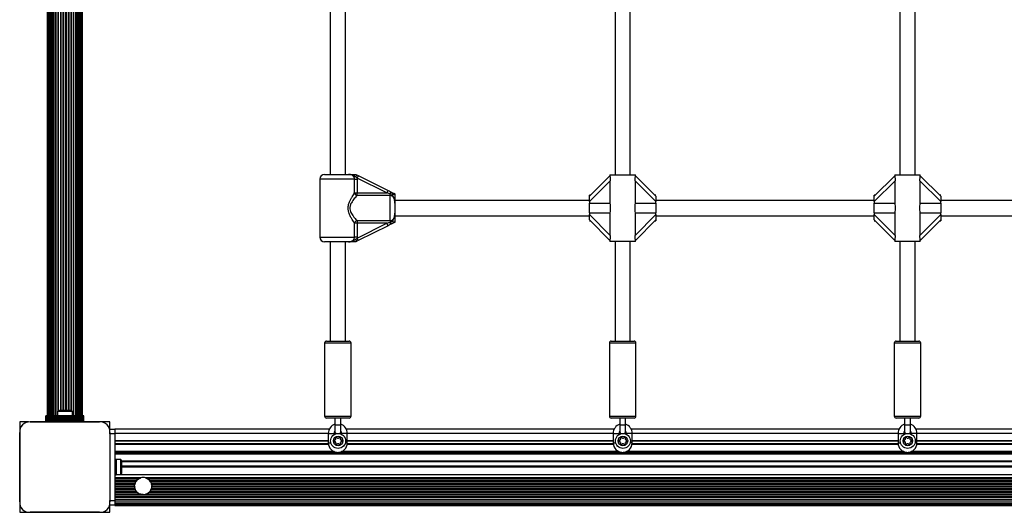
# Model space of a CAD drawing. Units: millimetres. Extents: x 0 to 6370, y 0 to 5330.
# Drawn here: x 2100 to 3137, y 2100 to 2618 of the extents above; entities that cross this region are included whole.
import ezdxf

# ---------------------------------------------------------------- set-up
doc = ezdxf.new("R2010")
doc.units = ezdxf.units.MM

msp = doc.modelspace()

# ---------------------------------------------------------------- linework, layer by layer
at = {"color": 7, "linetype": 'Continuous', "lineweight": 25, "ltscale": 50}
for p, q in [((2129, 3128.5), (2129, 2201.5)), ((2129.2, 3128.5), (2129.2, 2201.5)), ((2129.8, 3128.5), (2129.8, 2201.5)), ((2130.9, 3128.5), (2130.9, 2201.5)), ((2132.3, 3128.5), (2132.3, 2201.5)), ((2134, 3128.5), (2134, 2201.5)), ((2136, 3128.5), (2136, 2201.5)), ((2159, 2201.5), (2159, 3128.5)), ((2161, 2201.5), (2161, 3128.5)), ((2162.7, 2201.5), (2162.7, 3128.5)), ((2164.1, 2201.5), (2164.1, 3128.5)), ((2165.2, 2201.5), (2165.2, 3128.5)), ((2165.8, 2201.5), (2165.8, 3128.5)), ((2166, 2201.5), (2166, 3128.5)), ((2427, 2629.5), (2427, 2455.5)), ((2443, 2455.5), (2443, 2629.5)), ((2727, 2630), (2727, 2455)), ((2743, 2455), (2743, 2630)), ((3027, 2630), (3027, 2455)), ((3043, 2455), (3043, 2630)), ((2416, 2450.5), (2416, 2389.5)), ((2421, 2455.5), (2446.1, 2455.5)), ((2452.5, 2435.9), (2452.5, 2450.5)), ((2452.5, 2450.5), (2455.3, 2450.5)), ((2454, 2455.5), (2454, 2455.5)), ((2454, 2455.5), (2456.6, 2454.2)), ((2455.2, 2451.5), (2454.1, 2452.8)), ((2455.2, 2451.5), (2455.3, 2450.5)), ((2486.6, 2435.9), (2455.2, 2451.5)), ((2455.3, 2450.5), (2455.3, 2435.9)), ((2456.6, 2454.2), (2487.9, 2438.5)), ((2700, 2432.5), (2721.5, 2454)), ((2722, 2448.8), (2700, 2426.8)), ((2721.5, 2455), (2721.5, 2453.9)), ((2721.5, 2455), (2748.5, 2455)), ((2722, 2425.1), (2722, 2448.8)), ((2748, 2448.8), (2748, 2425.1)), ((2770, 2426.8), (2748, 2448.8)), ((2748.5, 2453.9), (2748.5, 2455)), ((2748.5, 2454), (2770, 2432.5)), ((3000, 2432.5), (3021.5, 2454)), ((3022, 2448.8), (3000, 2426.8)), ((3021.5, 2455), (3021.5, 2453.9)), ((3021.5, 2455), (3048.5, 2455)), ((3022, 2425.1), (3022, 2448.8)), ((3048, 2448.8), (3048, 2425.1)), ((3070, 2426.8), (3048, 2448.8)), ((3048.5, 2453.9), (3048.5, 2455)), ((3048.5, 2454), (3070, 2432.5)), ((2452.5, 2435.9), (2455.3, 2435.9)), ((2455.3, 2433.2), (2455.3, 2435.9)), ((2455.3, 2435.9), (2486.6, 2435.9)), ((2490, 2433.2), (2455.3, 2433.2)), ((2490, 2433.2), (2490, 2435)), ((2492.5, 2434.2), (2490, 2435)), ((2490, 2406.8), (2490, 2433.2)), ((2495, 2435), (2495, 2435)), ((2700, 2428), (2495, 2428)), ((2701, 2433.5), (2700, 2433.5)), ((2700, 2432.5), (2700, 2433.5)), ((2700, 2426.8), (2700, 2432.5)), ((2700, 2426.8), (2700, 2425.1)), ((2770, 2433.5), (2769, 2433.5)), ((2770, 2432.5), (2770, 2426.8)), ((3000, 2428), (2770, 2428)), ((2770, 2425.1), (2770, 2426.8)), ((3001, 2433.5), (3000, 2433.5)), ((3000, 2432.5), (3000, 2433.5)), ((3000, 2426.8), (3000, 2432.5)), ((3000, 2426.8), (3000, 2425.1)), ((3070, 2433.5), (3069, 2433.5)), ((3070, 2432.5), (3070, 2426.8)), ((3300, 2428), (3070, 2428)), ((3070, 2425.1), (3070, 2426.8)), ((2495, 2425.3), (2495, 2414.7)), ((2700, 2425.1), (2722, 2425.1)), ((2700, 2414.9), (2700, 2425.1)), ((2748, 2425.1), (2770, 2425.1)), ((2770, 2425.1), (2770, 2414.9)), ((3000, 2414.9), (3000, 2425.1)), ((3000, 2425.1), (3022, 2425.1)), ((3048, 2425.1), (3070, 2425.1)), ((3070, 2425.1), (3070, 2414.9)), ((2455.3, 2406.8), (2490, 2406.8)), ((2455.3, 2406.8), (2455.3, 2404.1)), ((2490, 2406.8), (2490, 2405)), ((2495, 2412), (2700, 2412)), ((2700, 2414.9), (2722, 2414.9)), ((2700, 2414.9), (2700, 2413.2)), ((2700, 2413.2), (2722, 2391.2)), ((2700, 2407.5), (2700, 2413.2)), ((2721.5, 2386), (2700, 2407.5)), ((2700, 2406.5), (2701, 2406.5)), ((2722, 2391.2), (2722, 2414.9)), ((2748, 2414.9), (2748, 2391.2)), ((2748, 2414.9), (2770, 2414.9)), ((2748, 2391.2), (2770, 2413.2)), ((2770, 2407.5), (2748.5, 2386)), ((2769, 2406.5), (2770, 2406.5)), ((2770, 2413.2), (2770, 2414.9)), ((2770, 2413.2), (2770, 2407.5)), ((2770, 2412), (3000, 2412)), ((2770, 2407.5), (2770, 2406.5)), ((3000, 2414.9), (3022, 2414.9)), ((3000, 2414.9), (3000, 2413.2)), ((3000, 2413.2), (3022, 2391.2)), ((3000, 2407.5), (3000, 2413.2)), ((3021.5, 2386), (3000, 2407.5)), ((3000, 2406.5), (3001, 2406.5)), ((3022, 2391.2), (3022, 2414.9)), ((3048, 2414.9), (3048, 2391.2)), ((3048, 2414.9), (3070, 2414.9)), ((3048, 2391.2), (3070, 2413.2)), ((3070, 2407.5), (3048.5, 2386)), ((3069, 2406.5), (3070, 2406.5)), ((3070, 2413.2), (3070, 2414.9)), ((3070, 2413.2), (3070, 2407.5)), ((3070, 2412), (3300, 2412)), ((3070, 2407.5), (3070, 2406.5)), ((2452.5, 2389.5), (2452.5, 2404.1)), ((2455.3, 2404.1), (2452.5, 2404.1)), ((2455.2, 2388.5), (2486.6, 2404.1)), ((2455.3, 2404.1), (2455.3, 2389.5)), ((2486.6, 2404.1), (2455.3, 2404.1)), ((2487.9, 2401.5), (2456.6, 2385.8)), ((2495, 2405), (2495, 2405)), ((2455.3, 2389.5), (2452.5, 2389.5)), ((2456.6, 2385.8), (2454, 2384.5)), ((2454.1, 2387.2), (2455.2, 2388.5)), ((2455.3, 2389.5), (2455.2, 2388.5)), ((2721.5, 2386.1), (2721.5, 2385)), ((2748.5, 2385), (2748.5, 2386.1)), ((3021.5, 2386.1), (3021.5, 2385)), ((3048.5, 2385), (3048.5, 2386.1)), ((2446.1, 2384.5), (2421, 2384.5)), ((2427, 2384.5), (2427, 2280)), ((2443, 2280), (2443, 2384.5)), ((2454, 2384.5), (2454, 2384.5)), ((2748.5, 2385), (2721.5, 2385)), ((2727, 2385), (2727, 2280)), ((2743, 2280), (2743, 2385)), ((3048.5, 2385), (3021.5, 2385)), ((3027, 2385), (3027, 2280)), ((3043, 2280), (3043, 2385)), ((2421, 2278), (2421, 2201)), ((2423, 2280), (2435, 2280)), ((2435, 2280), (2447, 2280)), ((2449, 2201), (2449, 2278)), ((2721, 2278), (2721, 2201)), ((2723, 2280), (2735, 2280)), ((2735, 2280), (2747, 2280)), ((2749, 2201), (2749, 2278)), ((3021, 2278), (3021, 2201)), ((3023, 2280), (3035, 2280)), ((3035, 2280), (3047, 2280)), ((3049, 2201), (3049, 2278)), ((2167.5, 2201.5), (2127.5, 2201.5)), ((2127.5, 2201.2), (2127.5, 2201.5)), ((2167.5, 2201.2), (2127.5, 2201.2)), ((2127.5, 2200.3), (2127.5, 2201.2)), ((2167.5, 2200.3), (2127.5, 2200.3)), ((2127.5, 2199.4), (2127.5, 2200.3)), ((2127.5, 2200.3), (2167.5, 2200.3)), ((2127.5, 2200.3), (2127.5, 2200.3)), ((2127.5, 2199.4), (2167.5, 2199.4)), ((2127.5, 2199.3), (2127.5, 2199.4)), ((2167.5, 2199.3), (2127.5, 2199.3)), ((2127.5, 2198.4), (2127.5, 2199.3)), ((2139.6, 2206), (2139.6, 2201.5)), ((2147.5, 2206), (2139.6, 2206)), ((2147.5, 2207), (2142.5, 2207)), ((2152.5, 2207), (2147.5, 2207)), ((2155.4, 2206), (2147.5, 2206)), ((2155.4, 2201.5), (2155.4, 2206)), ((2167.5, 2201.2), (2167.5, 2201.5)), ((2167.5, 2200.3), (2167.5, 2201.2)), ((2167.5, 2199.4), (2167.5, 2200.3)), ((2167.5, 2200.3), (2167.5, 2200.3)), ((2167.5, 2199.3), (2167.5, 2199.4)), ((2167.5, 2198.4), (2167.5, 2199.3)), ((2435, 2199), (2423, 2199)), ((2432, 2199), (2432, 2191.5)), ((2447, 2199), (2435, 2199)), ((2438, 2191.5), (2438, 2199)), ((2735, 2199), (2723, 2199)), ((2732, 2199), (2732, 2191.5)), ((2747, 2199), (2735, 2199)), ((2738, 2191.5), (2738, 2199)), ((3035, 2199), (3023, 2199)), ((3032, 2199), (3032, 2191.5)), ((3047, 2199), (3035, 2199)), ((3038, 2191.5), (3038, 2199)), ((2100, 2195), (2100, 2185.9)), ((2109.1, 2195), (2100, 2195)), ((2111.1, 2195), (2183.9, 2195)), ((2127.5, 2195), (2111.1, 2195)), ((2127.5, 2198.4), (2167.5, 2198.4)), ((2127.5, 2198.3), (2127.5, 2198.4)), ((2167.5, 2198.3), (2127.5, 2198.3)), ((2127.5, 2197.5), (2127.5, 2198.3)), ((2127.5, 2197.5), (2167.5, 2197.5)), ((2127.5, 2197.3), (2127.5, 2197.5)), ((2127.5, 2196.3), (2127.5, 2197.3)), ((2127.5, 2197.3), (2167.5, 2197.3)), ((2127.5, 2195), (2127.5, 2196.3)), ((2127.5, 2196.3), (2167.5, 2196.3)), ((2127.5, 2195), (2167.5, 2195)), ((2143.5, 2195), (2143.5, 2195)), ((2151.5, 2195), (2151.5, 2195)), ((2167.5, 2198.3), (2167.5, 2198.4)), ((2167.5, 2197.5), (2167.5, 2198.3)), ((2167.5, 2197.3), (2167.5, 2197.5)), ((2167.5, 2196.3), (2167.5, 2197.3)), ((2167.5, 2195), (2167.5, 2196.3)), ((2183.9, 2195), (2167.5, 2195)), ((2195, 2195), (2185.9, 2195)), ((2195, 2187.5), (2195, 2195)), ((2432, 2191.5), (2432, 2184.5)), ((2438, 2184.5), (2438, 2191.5)), ((2732, 2191.5), (2732, 2184.5)), ((2738, 2184.5), (2738, 2191.5)), ((3032, 2191.5), (3032, 2184.5)), ((3038, 2184.5), (3038, 2191.5)), ((2100, 2111.1), (2100, 2183.8)), ((2100, 2183.8), (2100, 2111.1)), ((2195, 2185.9), (2195, 2187.5)), ((2195, 2187.5), (2200, 2187.5)), ((2195, 2183.9), (2195, 2111.1)), ((2195, 2182.5), (2195, 2183.9)), ((2195, 2182.5), (2195, 2112.5)), ((2200, 2182.5), (2195, 2182.5)), ((2426.1, 2187.5), (2200, 2187.5)), ((2200, 2187.5), (2200, 2182.5)), ((2200, 2182.5), (2200, 2112.5)), ((2425, 2183), (2425, 2173)), ((2431, 2181.7), (2431, 2183)), ((2439, 2183), (2439, 2182)), ((2726.1, 2187.5), (2443.9, 2187.5)), ((2445, 2173), (2445, 2183)), ((2725, 2183), (2725, 2173)), ((2731, 2181.7), (2731, 2183)), ((2739, 2183), (2739, 2182)), ((3026.1, 2187.5), (2743.9, 2187.5)), ((2745, 2173), (2745, 2183)), ((3025, 2183), (3025, 2173)), ((3031, 2181.7), (3031, 2183)), ((3039, 2183), (3039, 2182)), ((3326.1, 2187.5), (3043.9, 2187.5)), ((3045, 2173), (3045, 2183)), ((2425, 2175.3), (2200, 2175.3)), ((2425, 2175), (2200, 2175)), ((2425, 2174.7), (2200, 2174.7)), ((2725, 2175.3), (2445, 2175.3)), ((2725, 2175), (2445, 2175)), ((2725, 2174.7), (2445, 2174.7)), ((3025, 2175.3), (2745, 2175.3)), ((3025, 2175), (2745, 2175)), ((3025, 2174.7), (2745, 2174.7)), ((3325, 2175.3), (3045, 2175.3)), ((3325, 2175), (3045, 2175)), ((3325, 2174.7), (3045, 2174.7)), ((4168, 2162), (2200, 2162)), ((4168, 2161.2), (2200, 2161.2)), ((2201.6, 2155.5), (2200, 2155.5)), ((2201.6, 2155.5), (2201.6, 2139.5)), ((2206.6, 2155.4), (2201.6, 2155.4)), ((2206.6, 2139.6), (2206.6, 2155.4)), ((2207.6, 2142.5), (2207.6, 2152.5)), ((4160.4, 2148), (2207.6, 2148)), ((4160.4, 2147.5), (2207.6, 2147.5)), ((2200, 2139.5), (2201.6, 2139.5)), ((4168, 2139.5), (2200, 2139.5)), ((2201.6, 2139.6), (2206.6, 2139.6)), ((2227.4, 2136.1), (2200, 2136.1)), ((2226.6, 2135.8), (2200, 2135.8)), ((2224.9, 2134.9), (2200, 2134.9)), ((2222.9, 2133), (2200, 2133)), ((2222.2, 2132.1), (2200, 2132.1)), ((2221.4, 2130.2), (2200, 2130.2)), ((2221.2, 2129.2), (2200, 2129.2)), ((2221, 2127.4), (2200, 2127.4)), ((2221.1, 2126.4), (2200, 2126.4)), ((2221, 2127.5), (2221.1, 2126.4)), ((4135.4, 2136.1), (2232.6, 2136.1)), ((4134.6, 2135.8), (2233.4, 2135.8)), ((4132.9, 2134.9), (2235.1, 2134.9)), ((4130.9, 2133), (2237.1, 2133)), ((2237.8, 2132.1), (2237.1, 2133)), ((4130.2, 2132.1), (2237.8, 2132.1)), ((4129.4, 2130.2), (2238.6, 2130.2)), ((2238.8, 2129.2), (2238.6, 2130.2)), ((4129.2, 2129.2), (2238.8, 2129.2)), ((4129.1, 2126.4), (2238.9, 2126.4)), ((4129, 2127.4), (2239, 2127.4)), ((2221.5, 2124.5), (2200, 2124.5)), ((2221.9, 2123.6), (2200, 2123.6)), ((2223.1, 2121.7), (2200, 2121.7)), ((2224, 2120.8), (2200, 2120.8)), ((2227.5, 2118.9), (2200, 2118.9)), ((4168, 2117.9), (2200, 2117.9)), ((4168, 2116.1), (2200, 2116.1)), ((4135.5, 2118.9), (2232.5, 2118.9)), ((4132, 2120.8), (2236, 2120.8)), ((4131.1, 2121.7), (2236.9, 2121.7)), ((2238.1, 2123.6), (2238.5, 2124.5)), ((4129.9, 2123.6), (2238.1, 2123.6)), ((4129.5, 2124.5), (2238.5, 2124.5)), ((2100, 2109.1), (2100, 2100)), ((2195, 2111.1), (2195, 2112.5)), ((2195, 2112.5), (2200, 2112.5)), ((2195, 2107.5), (2195, 2109.1)), ((2200, 2107.5), (2195, 2107.5)), ((2195, 2100), (2195, 2107.5)), ((4168, 2115.2), (2200, 2115.2)), ((2200, 2113.5), (4168, 2113.5)), ((4168, 2112.7), (2200, 2112.7)), ((2200, 2112.5), (2200, 2107.5)), ((2200, 2111.1), (4168, 2111.1)), ((4168, 2110.6), (2200, 2110.6)), ((2200, 2109.2), (4168, 2109.2)), ((4168, 2109), (2200, 2109)), ((2200, 2107.9), (4168, 2107.9)), ((2200, 2107.5), (2200, 2107.1)), ((2200, 2107.1), (4168, 2107.1)), ((2200, 2107.1), (2200, 2107)), ((2200, 2107), (4168, 2107)), ((2100, 2100), (2109.1, 2100)), ((2183.9, 2100), (2111.1, 2100)), ((2111.1, 2100), (2183.9, 2100)), ((2185.9, 2100), (2195, 2100))]:
    msp.add_line(p, q, dxfattribs=at)
at = {"color": 1, "linetype": 'Continuous', "lineweight": 25, "ltscale": 50}
for p, q in [((2130.9, 2201.5), (2130.9, 3128.5)), ((2132.1, 2201.5), (2132.1, 3128.5)), ((2133.7, 2201.5), (2133.7, 3128.5)), ((2135.7, 2201.5), (2135.7, 3128.5)), ((2137.9, 2201.5), (2137.9, 3128.5)), ((2138.3, 2201.5), (2138.3, 3128.5)), ((2140.4, 2206.5), (2140.4, 3123.5)), ((2140.9, 2206.7), (2140.9, 3123.3)), ((2143.1, 2207), (2143.1, 3123)), ((2143.6, 2207), (2143.6, 3123)), ((2145.8, 2207), (2145.8, 3123)), ((2146.3, 2207), (2146.3, 3123)), ((2148.7, 2207), (2148.7, 3123)), ((2149.2, 2207), (2149.2, 3123)), ((2151.4, 2207), (2151.4, 3123)), ((2151.9, 2207), (2151.9, 3123)), ((2154.1, 2206.7), (2154.1, 3123.3)), ((2154.6, 2206.5), (2154.6, 3123.5)), ((2156.7, 2201.5), (2156.7, 3128.5)), ((2157.1, 2201.5), (2157.1, 3128.5)), ((2159.3, 2201.5), (2159.3, 3128.5)), ((2161.3, 2201.5), (2161.3, 3128.5)), ((2162.9, 2201.5), (2162.9, 3128.5)), ((2164.1, 2201.5), (2164.1, 3128.5)), ((2452.5, 2450.5), (2416, 2450.5)), ((2416, 2389.5), (2452.5, 2389.5)), ((2435, 2278), (2421, 2278)), ((2449, 2278), (2435, 2278)), ((2735, 2278), (2721, 2278)), ((2749, 2278), (2735, 2278)), ((3035, 2278), (3021, 2278)), ((3049, 2278), (3035, 2278)), ((2421, 2201), (2435, 2201)), ((2435, 2201), (2449, 2201)), ((2721, 2201), (2735, 2201)), ((2735, 2201), (2749, 2201)), ((3021, 2201), (3035, 2201)), ((3035, 2201), (3049, 2201)), ((2425, 2183), (2200, 2183)), ((2425, 2183), (2431, 2183)), ((2432.4, 2183), (2431, 2183)), ((2439, 2183), (2437.6, 2183)), ((2445, 2183), (2439, 2183)), ((2725, 2183), (2445, 2183)), ((2725, 2183), (2731, 2183)), ((2732.4, 2183), (2731, 2183)), ((2739, 2183), (2737.6, 2183)), ((2745, 2183), (2739, 2183)), ((3025, 2183), (2745, 2183)), ((3025, 2183), (3031, 2183)), ((3032.4, 2183), (3031, 2183)), ((3039, 2183), (3037.6, 2183)), ((3045, 2183), (3039, 2183)), ((3325, 2183), (3045, 2183)), ((2425.1, 2172), (2200, 2172)), ((2425.2, 2171.2), (2200, 2171.2)), ((2425, 2173), (2427.6, 2173)), ((2725.2, 2171.2), (2444.8, 2171.2)), ((2725.1, 2172), (2444.9, 2172)), ((2725, 2173), (2727.6, 2173)), ((3025.2, 2171.2), (2744.8, 2171.2)), ((3025.1, 2172), (2744.9, 2172)), ((3025, 2173), (3027.6, 2173)), ((3325.2, 2171.2), (3044.8, 2171.2)), ((3325.1, 2172), (3044.9, 2172)), ((2431.1, 2163.8), (2200, 2163.8)), ((2434.3, 2163), (2200, 2163)), ((2734.3, 2163), (2435.7, 2163)), ((2731.1, 2163.8), (2438.9, 2163.8)), ((3034.3, 2163), (2735.7, 2163)), ((3031.1, 2163.8), (2738.9, 2163.8)), ((3334.3, 2163), (3035.7, 2163)), ((3331.1, 2163.8), (3038.9, 2163.8)), ((4160.6, 2153.8), (2207.4, 2153.8)), ((4160.4, 2153), (2207.6, 2153)), ((4160.4, 2148.5), (2207.6, 2148.5))]:
    msp.add_line(p, q, dxfattribs=at)
at = {"color": 7, "linetype": 'Continuous', "lineweight": 25, "ltscale": 50, "flags": 128}
for points in [[(2456.6, 2454.2), (2456.5, 2454.2), (2456.5, 2454), (2456.3, 2453.8), (2456.2, 2453.4), (2456, 2453), (2455.7, 2452.6), (2455.5, 2452.1), (2455.2, 2451.5)], [(2487.9, 2438.5), (2487.9, 2438.5), (2487.8, 2438.3), (2487.7, 2438.1), (2487.5, 2437.8), (2487.3, 2437.4), (2487.1, 2436.9), (2486.8, 2436.4), (2486.6, 2435.9)], [(2487.9, 2438.5), (2489.1, 2438), (2490.2, 2437.4), (2491.3, 2436.8)], [(2490, 2435), (2488.9, 2435.3), (2487.7, 2435.6), (2486.6, 2435.9)], [(2486.6, 2404.1), (2487.7, 2404.4), (2488.9, 2404.7), (2490, 2405)], [(2487.9, 2401.5), (2487.9, 2401.5), (2487.8, 2401.7), (2487.7, 2401.9), (2487.5, 2402.2), (2487.3, 2402.6), (2487.1, 2403.1), (2486.8, 2403.6), (2486.6, 2404.1)], [(2491.3, 2403.2), (2490.2, 2402.6), (2489.1, 2402), (2487.9, 2401.5)], [(2456.6, 2385.8), (2456.5, 2385.8), (2456.5, 2386), (2456.3, 2386.2), (2456.2, 2386.6), (2456, 2387), (2455.7, 2387.4), (2455.5, 2387.9), (2455.2, 2388.5)], [(2437.3, 2182.6), (2437.8, 2183.5), (2438, 2184.5)], [(2737.3, 2182.6), (2737.8, 2183.5), (2738, 2184.5)], [(3037.3, 2182.6), (3037.8, 2183.5), (3038, 2184.5)], [(2221.6, 2130.6), (2221.2, 2129.3), (2221.2, 2129.2)], [(2223.4, 2133.6), (2222.6, 2132.6), (2222.2, 2132.1)], [(2235.1, 2134.9), (2234, 2135.6), (2232.6, 2136.1)], [(2238.9, 2126.4), (2239, 2126.6), (2239, 2127.7)], [(2221.5, 2124.5), (2221.7, 2124), (2221.9, 2123.6)], [(2223.1, 2121.7), (2223.8, 2121), (2224, 2120.8)], [(2236, 2120.8), (2236.8, 2121.6), (2236.9, 2121.7)]]:
    msp.add_lwpolyline(points, dxfattribs=at)
at = {"color": 7, "linetype": 'Continuous', "lineweight": 25, "ltscale": 2500}
for centre, radius in [((2435.3, 2175), 7.9), ((2435.3, 2175), 5), ((2735.3, 2175), 7.9), ((2735.3, 2175), 5), ((3035.3, 2175), 7.9), ((3035.3, 2175), 5)]:
    msp.add_circle(centre, radius, dxfattribs=at)
for centre, radius, start, end in [((2421, 2450.5), 5, 90, 180), ((2455.9, 2436.6), 3.46, 192.6665, 259.9291), ((2493.8, 2433.6), 4.1, 127.6256, 159.6689), ((2455.9, 2403.4), 3.46, 100.0712, 167.3336), ((2493.8, 2406.4), 4.1, 200.3332, 232.3727), ((2421, 2389.5), 5, 180, 270), ((2423, 2278), 2, 90, 180), ((2447, 2278), 2, 0, 90), ((2723, 2278), 2, 90, 180), ((2747, 2278), 2, 0, 90), ((3023, 2278), 2, 90, 180), ((3047, 2278), 2, 0, 90), ((2142.5, 2202.3), 4.71, 90, 128.0512), ((2152.5, 2202.3), 4.71, 51.9488, 90), ((2423, 2201), 2, 180, 270), ((2447, 2201), 2, 270, 0), ((2723, 2201), 2, 180, 270), ((2747, 2201), 2, 270, 0), ((3023, 2201), 2, 180, 270), ((3047, 2201), 2, 270, 0), ((2110.1, 2184.8), 10.2, 84.4026, 186.1596), ((2110, 2185), 10, 117.8099, 148.1762), ((2184.9, 2184.9), 10.2, 354.3813, 95.6187), ((2435, 2183), 10, 107.4576, 180), ((2435, 2183), 10, 0, 72.5424), ((2735, 2183), 10, 107.4576, 180), ((2735, 2183), 10, 0, 72.5424), ((3035, 2183), 10, 107.4576, 180), ((3035, 2183), 10, 0, 72.5424), ((2435, 2183), 4, 138.5904, 180), ((2435, 2184.5), 3, 180, 221.889), ((2433.1, 2177.8), 0.446, 135, 225), ((2434.4, 2176.5), 2.25, 105, 135), ((2433.9, 2178.2), 0.446, 15, 105), ((2434.8, 2178.5), 0.446, 195, 255), ((2435.3, 2180.2), 2.25, 255, 285), ((2435.7, 2178.5), 0.446, 285, 345), ((2436.6, 2178.2), 0.446, 75, 165), ((2436.1, 2176.5), 2.25, 45, 75), ((2437.4, 2177.8), 0.446, 315, 45), ((2435, 2183), 4, 0, 41.4096), ((2735, 2183), 4, 138.5904, 180), ((2735, 2184.5), 3, 180, 221.889), ((2733.1, 2177.8), 0.446, 135, 225), ((2734.4, 2176.5), 2.25, 105, 135), ((2733.9, 2178.2), 0.446, 15, 105), ((2734.8, 2178.5), 0.446, 195, 255), ((2735.3, 2180.2), 2.25, 255, 285), ((2735.7, 2178.5), 0.446, 285, 345), ((2736.6, 2178.2), 0.446, 75, 165), ((2736.1, 2176.5), 2.25, 45, 75), ((2737.4, 2177.8), 0.446, 315, 45), ((2735, 2183), 4, 0, 41.4096), ((3035, 2183), 4, 138.5904, 180), ((3035, 2184.5), 3, 180, 221.889), ((3033.1, 2177.8), 0.446, 135, 225), ((3034.4, 2176.5), 2.25, 105, 135), ((3033.9, 2178.2), 0.446, 15, 105), ((3034.8, 2178.5), 0.446, 195, 255), ((3035.3, 2180.2), 2.25, 255, 285), ((3035.7, 2178.5), 0.446, 285, 345), ((3036.6, 2178.2), 0.446, 75, 165), ((3036.1, 2176.5), 2.25, 45, 75), ((3037.4, 2177.8), 0.446, 315, 45), ((3035, 2183), 4, 0, 41.4096), ((2435, 2173), 10, 180, 359.9877), ((2434.4, 2175.3), 3.07, 174.0839, 195), ((2431.8, 2175.5), 0.446, 75, 165), ((2431.9, 2174.6), 0.446, 195, 285), ((2432, 2176.3), 0.446, 255, 315), ((2432.1, 2173.7), 0.446, 45, 105), ((2430.7, 2177.6), 2.25, 315, 345), ((2430.8, 2172.4), 2.25, 15, 45), ((2432.5, 2177.1), 0.446, 345, 45), ((2433.2, 2172.3), 0.446, 135, 225), ((2432.6, 2172.9), 0.446, 315, 15), ((2434.5, 2173.6), 2.25, 225, 255), ((2434, 2171.8), 0.446, 255, 345), ((2434.9, 2171.6), 0.446, 105, 165), ((2435.2, 2169.8), 2.25, 73.2879, 101.0024), ((2435.7, 2171.5), 0.446, 15, 75), ((2436.6, 2171.8), 0.446, 195, 285), ((2436.1, 2173.5), 2.25, 285, 315), ((2438, 2177.1), 0.446, 135, 195), ((2439.8, 2177.6), 2.25, 195, 225), ((2439.8, 2172.4), 2.25, 135, 165), ((2438, 2172.9), 0.446, 165, 225), ((2437.4, 2172.2), 0.446, 315, 45), ((2438.5, 2176.3), 0.446, 225, 285), ((2438.5, 2173.7), 0.446, 75, 135), ((2438.7, 2175.5), 0.446, 15, 105), ((2438.7, 2174.5), 0.446, 255, 345), ((2437, 2175), 2.25, 345, 15), ((2735, 2173), 10, 180, 359.9877), ((2734.4, 2175.3), 3.07, 174.0839, 195), ((2731.8, 2175.5), 0.446, 75, 165), ((2731.9, 2174.6), 0.446, 195, 285), ((2732, 2176.3), 0.446, 255, 315), ((2732.1, 2173.7), 0.446, 45, 105), ((2730.7, 2177.6), 2.25, 315, 345), ((2730.8, 2172.4), 2.25, 15, 45), ((2732.5, 2177.1), 0.446, 345, 45), ((2733.2, 2172.3), 0.446, 135, 225), ((2732.6, 2172.9), 0.446, 315, 15), ((2734.5, 2173.6), 2.25, 225, 255), ((2734, 2171.8), 0.446, 255, 345), ((2734.9, 2171.6), 0.446, 105, 165), ((2735.2, 2169.8), 2.25, 73.2879, 101.0024), ((2735.7, 2171.5), 0.446, 15, 75), ((2736.6, 2171.8), 0.446, 195, 285), ((2736.1, 2173.5), 2.25, 285, 315), ((2738, 2177.1), 0.446, 135, 195), ((2739.8, 2177.6), 2.25, 195, 225), ((2739.8, 2172.4), 2.25, 135, 165), ((2738, 2172.9), 0.446, 165, 225), ((2737.4, 2172.2), 0.446, 315, 45), ((2738.5, 2176.3), 0.446, 225, 285), ((2738.5, 2173.7), 0.446, 75, 135), ((2738.7, 2175.5), 0.446, 15, 105), ((2738.7, 2174.5), 0.446, 255, 345), ((2737, 2175), 2.25, 345, 15), ((3035, 2173), 10, 180, 359.9877), ((3034.4, 2175.3), 3.07, 174.0839, 195), ((3031.8, 2175.5), 0.446, 75, 165), ((3031.9, 2174.6), 0.446, 195, 285), ((3032, 2176.3), 0.446, 255, 315), ((3032.1, 2173.7), 0.446, 45, 105), ((3030.7, 2177.6), 2.25, 315, 345), ((3030.8, 2172.4), 2.25, 15, 45), ((3032.5, 2177.1), 0.446, 345, 45), ((3033.2, 2172.3), 0.446, 135, 225), ((3032.6, 2172.9), 0.446, 315, 15), ((3034.5, 2173.6), 2.25, 225, 255), ((3034, 2171.8), 0.446, 255, 345), ((3034.9, 2171.6), 0.446, 105, 165), ((3035.2, 2169.8), 2.25, 73.2879, 101.0024), ((3035.7, 2171.5), 0.446, 15, 75), ((3036.6, 2171.8), 0.446, 195, 285), ((3036.1, 2173.5), 2.25, 285, 315), ((3038, 2177.1), 0.446, 135, 195), ((3039.8, 2177.6), 2.25, 195, 225), ((3039.8, 2172.4), 2.25, 135, 165), ((3038, 2172.9), 0.446, 165, 225), ((3037.4, 2172.2), 0.446, 315, 45), ((3038.5, 2176.3), 0.446, 225, 285), ((3038.5, 2173.7), 0.446, 75, 135), ((3038.7, 2175.5), 0.446, 15, 105), ((3038.7, 2174.5), 0.446, 255, 345), ((3037, 2175), 2.25, 345, 15), ((2202.9, 2152.5), 4.7, 0, 38.0512), ((2202.9, 2142.5), 4.7, 321.9488, 0), ((2230, 2127.5), 9, 73.1086, 106.8914), ((2230, 2127.5), 9, 106.8914, 124.7068), ((2230, 2127.5), 9, 248.0131, 294.1392), ((2110.1, 2110.1), 10.2, 174.3813, 275.6187), ((2110, 2110), 10, 207.849, 242.0972), ((2184.9, 2110.1), 10.2, 264.3811, 5.6189), ((2185, 2110), 10, 297.9838, 332.0163)]:
    msp.add_arc(centre, radius, start, end, dxfattribs=at)
at = {"color": 7, "linetype": 'Continuous', "lineweight": 25, "ltscale": 50}
for points, knots in [([(2452.5, 2450.5), (2452.5, 2451), (2452.4, 2452.1), (2451.5, 2453.5), (2450.1, 2454.6), (2448.3, 2455.4), (2446.9, 2455.5), (2446.1, 2455.5)], [0, 0, 0, 0, 0.172552, 0.347753, 0.532919, 0.741404, 1, 1, 1, 1]), ([(2454.1, 2452.8), (2453.8, 2452.9), (2452.9, 2453.2), (2451.8, 2454), (2449.8, 2455), (2448.1, 2455.4), (2446.6, 2455.5), (2446.2, 2455.5), (2446.1, 2455.5), (2446.1, 2455.5)], [0, 0, 0, 0, 0.079899, 0.345354, 0.479894, 0.86499, 0.976154, 0.997771, 1, 1, 1, 1]), ([(2446.1, 2455.5), (2446.1, 2455.5), (2446.2, 2455.5), (2446.4, 2455.5), (2447.4, 2455.5), (2448.5, 2455.5), (2450.2, 2455.5), (2451.8, 2455.5), (2453.4, 2455.5), (2454, 2455.5)], [0, 0, 0, 0, 0.001642, 0.019199, 0.106822, 0.40512, 0.521041, 0.815717, 1, 1, 1, 1]), ([(2454, 2455.5), (2454.1, 2455.4), (2454.2, 2455.3), (2454.3, 2454.7), (2454.2, 2453.9), (2454.1, 2453.2), (2454.1, 2452.8), (2454.1, 2452.8), (2454.1, 2452.8)], [0, 0, 0, 0, 0.237414, 0.474817, 0.714658, 0.96282, 0.995955, 1, 1, 1, 1]), ([(2721.5, 2453.9), (2721.5, 2453.9), (2721.5, 2453.8), (2721.6, 2453.2), (2721.8, 2452.2), (2721.9, 2450.7), (2721.9, 2449.5), (2722, 2448.8)], [0, 0, 0, 0, 0.1047, 0.284641, 0.473264, 0.686955, 1, 1, 1, 1]), ([(2748, 2448.8), (2748.1, 2449.5), (2748.1, 2450.7), (2748.3, 2452.3), (2748.4, 2453.4), (2748.5, 2453.9), (2748.5, 2453.9), (2748.5, 2453.9)], [0, 0, 0, 0, 0.2987373, 0.5448792, 0.751661, 0.9593844, 1, 1, 1, 1]), ([(3021.5, 2453.9), (3021.5, 2453.9), (3021.5, 2453.8), (3021.6, 2453.2), (3021.8, 2452.2), (3021.9, 2450.7), (3021.9, 2449.5), (3022, 2448.8)], [0, 0, 0, 0, 0.1047, 0.284641, 0.473264, 0.686955, 1, 1, 1, 1]), ([(3048, 2448.8), (3048.1, 2449.5), (3048.1, 2450.7), (3048.3, 2452.3), (3048.4, 2453.4), (3048.5, 2453.9), (3048.5, 2453.9), (3048.5, 2453.9)], [0, 0, 0, 0, 0.298737, 0.544879, 0.751661, 0.959384, 1, 1, 1, 1]), ([(2452.5, 2404.1), (2452.2, 2404.7), (2451.4, 2405.8), (2450, 2408), (2448.6, 2410.5), (2447.4, 2413.1), (2446.4, 2415.8), (2445.8, 2419.1), (2446.1, 2422.9), (2447.1, 2426.4), (2448.6, 2429.4), (2450, 2431.9), (2451.4, 2434.1), (2452.1, 2435.3), (2452.5, 2435.9)], [0, 0, 0, 0, 0.072901, 0.161218, 0.249623, 0.318922, 0.388131, 0.477673, 0.567895, 0.672125, 0.755467, 0.838852, 0.919496, 1, 1, 1, 1]), ([(2455.3, 2433.2), (2454.8, 2432.7), (2454, 2431.8), (2452.4, 2430), (2450.7, 2427.9), (2449.4, 2425.8), (2448.5, 2423.9), (2447.8, 2421.9), (2447.5, 2419.2), (2448.2, 2416.5), (2449.4, 2414.2), (2450.8, 2412.1), (2452.4, 2410), (2454, 2408.2), (2454.9, 2407.2), (2455.3, 2406.8)], [0, 0, 0, 0, 0.084301, 0.16874, 0.253197, 0.337552, 0.387626, 0.437587, 0.520575, 0.604095, 0.672257, 0.740591, 0.831956, 0.923264, 1, 1, 1, 1]), ([(2495, 2425.3), (2495, 2425.3), (2495, 2426), (2495, 2427.3), (2494.7, 2429.1), (2494, 2430.8), (2492.9, 2432.2), (2491.5, 2433.1), (2490.5, 2433.2), (2490, 2433.2)], [0, 0, 0, 0, 0.0231616, 0.1958657, 0.3707427, 0.5547228, 0.7112736, 0.8570619, 1, 1, 1, 1]), ([(2491.3, 2436.8), (2491.4, 2436.8), (2492.3, 2436.4), (2493.5, 2435.8), (2494.7, 2435.2), (2495, 2435)], [0, 0, 0, 0, 0.026484, 0.727787, 1, 1, 1, 1]), ([(2492.5, 2434.2), (2492.5, 2434.2), (2492.8, 2434.3), (2493.4, 2434.6), (2494.2, 2434.8), (2494.8, 2435), (2494.9, 2435), (2495, 2435)], [0, 0, 0, 0, 0.00315, 0.273155, 0.531841, 0.765453, 1, 1, 1, 1]), ([(2495, 2425.3), (2495, 2425.3), (2495, 2425.3), (2495, 2425.5), (2495, 2425.8), (2495, 2427.3), (2494.7, 2429.4), (2493.8, 2431.8), (2492.9, 2433.2), (2492.6, 2434), (2492.5, 2434.2)], [0, 0, 0, 0, 0.003292, 0.010304, 0.043621, 0.120683, 0.485122, 0.70866, 0.936536, 1, 1, 1, 1]), ([(2495, 2435), (2495, 2434.8), (2495, 2433.9), (2495, 2432.3), (2495, 2430.4), (2495, 2428.7), (2495, 2427.3), (2495, 2426.2), (2495, 2425.7), (2495, 2425.4), (2495, 2425.3), (2495, 2425.3)], [0, 0, 0, 0, 0.040275, 0.241487, 0.435124, 0.630046, 0.859443, 0.902796, 0.974276, 0.997388, 1, 1, 1, 1]), ([(2722, 2414.9), (2722.1, 2415.8), (2722.2, 2417.5), (2722.3, 2420), (2722.2, 2422.5), (2722.1, 2424.2), (2722, 2425.1)], [0, 0, 0, 0, 0.286091, 0.499515, 0.719813, 1, 1, 1, 1]), ([(2748, 2425.1), (2747.9, 2424.2), (2747.8, 2422.5), (2747.7, 2420), (2747.8, 2417.5), (2747.9, 2415.8), (2748, 2414.9)], [0, 0, 0, 0, 0.28609, 0.499515, 0.719811, 1, 1, 1, 1]), ([(3022, 2414.9), (3022.1, 2415.8), (3022.2, 2417.5), (3022.3, 2420), (3022.2, 2422.5), (3022.1, 2424.2), (3022, 2425.1)], [0, 0, 0, 0, 0.286091, 0.499515, 0.719813, 1, 1, 1, 1]), ([(3048, 2425.1), (3047.9, 2424.2), (3047.8, 2422.5), (3047.7, 2420), (3047.8, 2417.5), (3047.9, 2415.8), (3048, 2414.9)], [0, 0, 0, 0, 0.28609, 0.499515, 0.719811, 1, 1, 1, 1]), ([(2490, 2406.8), (2490.5, 2406.8), (2491.5, 2406.9), (2492.9, 2407.8), (2494, 2409.2), (2494.7, 2410.9), (2495, 2412.8), (2495, 2414.1), (2495, 2414.7)], [0, 0, 0, 0, 0.142943, 0.288735, 0.445292, 0.629277, 0.812743, 1, 1, 1, 1]), ([(2492.5, 2405.8), (2492.5, 2405.9), (2492.9, 2406.7), (2493.7, 2408), (2494.7, 2410.4), (2495, 2412.5), (2495, 2413.9), (2495, 2414.5), (2495, 2414.7), (2495, 2414.7), (2495, 2414.7)], [0, 0, 0, 0, 0.016165, 0.288686, 0.514721, 0.823876, 0.944354, 0.985564, 0.99671, 1, 1, 1, 1]), ([(2495, 2414.7), (2495, 2414.7), (2495, 2414.6), (2495, 2414.1), (2495, 2412.9), (2495, 2411.4), (2495, 2409.5), (2495, 2407.5), (2495, 2405.7), (2495, 2405)], [0, 0, 0, 0, 0.002614, 0.04535, 0.140618, 0.370143, 0.541334, 0.815228, 1, 1, 1, 1]), ([(2490, 2405), (2490, 2405), (2490.9, 2405.2), (2491.7, 2405.5), (2492.5, 2405.8)], [0, 0, 0, 0, 0.044008, 1, 1, 1, 1]), ([(2495, 2405), (2494.7, 2404.8), (2493.4, 2404.2), (2492.2, 2403.6), (2491.3, 2403.2)], [0, 0, 0, 0, 0.272231, 1, 1, 1, 1]), ([(2495, 2405), (2494.9, 2405), (2494.8, 2405), (2494.2, 2405.2), (2493.4, 2405.4), (2492.8, 2405.7), (2492.5, 2405.8), (2492.5, 2405.8)], [0, 0, 0, 0, 0.234547, 0.468158, 0.726844, 0.996848, 1, 1, 1, 1]), ([(2446.1, 2384.5), (2446.1, 2384.5), (2446.9, 2384.5), (2448.3, 2384.6), (2450.1, 2385.4), (2451.5, 2386.5), (2452.4, 2387.9), (2452.5, 2389), (2452.5, 2389.5)], [0, 0, 0, 0, 0.007316, 0.258632, 0.467108, 0.652262, 0.827455, 1, 1, 1, 1]), ([(2446.1, 2384.5), (2446.1, 2384.5), (2446.2, 2384.5), (2446.6, 2384.5), (2448.1, 2384.6), (2449.8, 2385), (2451.8, 2386), (2452.9, 2386.8), (2453.8, 2387.1), (2454.1, 2387.2)], [0, 0, 0, 0, 0.002229, 0.023846, 0.13501, 0.520106, 0.654647, 0.920101, 1, 1, 1, 1]), ([(2454.1, 2387.2), (2454.1, 2387.2), (2454.1, 2387.2), (2454.1, 2386.8), (2454.2, 2386.1), (2454.3, 2385.3), (2454.2, 2384.7), (2454.1, 2384.6), (2454, 2384.5)], [0, 0, 0, 0, 0.004045, 0.039306, 0.287373, 0.527193, 0.763538, 1, 1, 1, 1]), ([(2722, 2391.2), (2721.9, 2390.5), (2721.9, 2389.3), (2721.7, 2387.7), (2721.6, 2386.6), (2721.5, 2386.1), (2721.5, 2386.1), (2721.5, 2386.1)], [0, 0, 0, 0, 0.298736, 0.544876, 0.751661, 0.959384, 1, 1, 1, 1]), ([(2748.5, 2386.1), (2748.5, 2386.1), (2748.5, 2386.2), (2748.4, 2386.8), (2748.2, 2387.8), (2748.1, 2389.3), (2748.1, 2390.5), (2748, 2391.2)], [0, 0, 0, 0, 0.1047, 0.284642, 0.473266, 0.686955, 1, 1, 1, 1]), ([(3022, 2391.2), (3021.9, 2390.5), (3021.9, 2389.3), (3021.7, 2387.7), (3021.6, 2386.6), (3021.5, 2386.1), (3021.5, 2386.1), (3021.5, 2386.1)], [0, 0, 0, 0, 0.298736, 0.5448764, 0.7516606, 0.9593844, 1, 1, 1, 1]), ([(3048.5, 2386.1), (3048.5, 2386.1), (3048.5, 2386.2), (3048.4, 2386.8), (3048.2, 2387.8), (3048.1, 2389.3), (3048.1, 2390.5), (3048, 2391.2)], [0, 0, 0, 0, 0.1047, 0.284642, 0.473266, 0.686955, 1, 1, 1, 1]), ([(2454, 2384.5), (2453.4, 2384.5), (2451.8, 2384.5), (2450.2, 2384.5), (2448.5, 2384.5), (2447.4, 2384.5), (2446.4, 2384.5), (2446.2, 2384.5), (2446.1, 2384.5), (2446.1, 2384.5)], [0, 0, 0, 0, 0.184283, 0.478959, 0.59488, 0.893178, 0.980801, 0.998358, 1, 1, 1, 1]), ([(2221, 2127.4), (2221, 2127.4), (2221, 2127.5), (2221, 2127.8), (2221, 2128.1), (2221, 2128.4), (2221.1, 2128.7), (2221.1, 2129), (2221.2, 2129.2), (2221.2, 2129.2), (2221.2, 2129.2)], [0, 0, 0, 0, 0.135544, 0.272032, 0.408271, 0.544232, 0.680793, 0.818735, 0.957392, 1, 1, 1, 1]), ([(2221.1, 2126.4), (2221.1, 2126.4), (2221.1, 2126.5), (2221, 2126.6), (2221, 2126.8), (2221, 2126.9), (2221, 2127.1), (2221, 2127.2), (2221, 2127.3), (2221, 2127.3), (2221, 2127.4)], [0, 0, 0, 0, 0.134288, 0.270966, 0.408463, 0.546155, 0.683407, 0.820277, 0.956916, 1, 1, 1, 1]), ([(2221.5, 2124.5), (2221.5, 2124.6), (2221.5, 2124.7), (2221.4, 2124.9), (2221.3, 2125.2), (2221.2, 2125.6), (2221.1, 2125.9), (2221.1, 2126.2), (2221.1, 2126.3), (2221.1, 2126.4), (2221.1, 2126.4)], [0, 0, 0, 0, 0.122649, 0.25567, 0.395504, 0.538757, 0.680548, 0.818673, 0.953834, 1, 1, 1, 1]), ([(2221.2, 2129.2), (2221.2, 2129.3), (2221.2, 2129.3), (2221.2, 2129.4), (2221.2, 2129.6), (2221.3, 2129.8), (2221.3, 2129.9), (2221.4, 2130.1), (2221.4, 2130.2), (2221.4, 2130.2), (2221.4, 2130.2)], [0, 0, 0, 0, 0.129317, 0.262394, 0.397896, 0.536716, 0.678734, 0.822016, 0.962706, 1, 1, 1, 1]), ([(2221.4, 2130.2), (2221.4, 2130.2), (2221.5, 2130.3), (2221.5, 2130.6), (2221.6, 2130.9), (2221.8, 2131.2), (2222, 2131.5), (2222.1, 2131.8), (2222.2, 2132), (2222.2, 2132.1), (2222.2, 2132.1)], [0, 0, 0, 0, 0.118681, 0.244896, 0.37622, 0.515769, 0.665234, 0.821424, 0.972691, 1, 1, 1, 1]), ([(2222.2, 2132.1), (2222.3, 2132.1), (2222.3, 2132.1), (2222.3, 2132.2), (2222.4, 2132.4), (2222.5, 2132.5), (2222.7, 2132.7), (2222.8, 2132.9), (2222.9, 2133), (2222.9, 2133), (2222.9, 2133)], [0, 0, 0, 0, 0.094183, 0.207603, 0.335661, 0.483077, 0.650225, 0.826578, 0.950421, 1, 1, 1, 1]), ([(2222.9, 2133), (2222.9, 2133), (2223, 2133.1), (2223.1, 2133.3), (2223.4, 2133.6), (2223.8, 2134), (2224.2, 2134.4), (2224.6, 2134.7), (2224.8, 2134.8), (2224.9, 2134.9), (2224.9, 2134.9)], [0, 0, 0, 0, 0.07046, 0.164514, 0.303818, 0.488894, 0.678311, 0.861898, 0.962929, 1, 1, 1, 1]), ([(2224.9, 2134.9), (2224.9, 2134.9), (2224.9, 2134.9), (2225, 2135), (2225.3, 2135.2), (2225.7, 2135.4), (2226.2, 2135.7), (2226.5, 2135.8), (2226.6, 2135.8), (2226.6, 2135.8)], [0, 0, 0, 0, 0.028245, 0.113989, 0.258655, 0.516827, 0.796121, 0.963941, 1, 1, 1, 1]), ([(2226.6, 2135.8), (2226.6, 2135.8), (2226.7, 2135.9), (2226.9, 2136), (2227.2, 2136), (2227.4, 2136.1), (2227.4, 2136.1)], [0, 0, 0, 0, 0.0612572, 0.2709204, 0.930026, 1, 1, 1, 1]), ([(2232.6, 2136.1), (2232.7, 2136.1), (2232.8, 2136.1), (2233, 2136), (2233.2, 2135.9), (2233.3, 2135.9), (2233.4, 2135.8), (2233.4, 2135.8)], [0, 0, 0, 0, 0.2222743, 0.4951841, 0.7911633, 0.9032951, 1, 1, 1, 1]), ([(2233.4, 2135.8), (2233.4, 2135.8), (2233.5, 2135.8), (2233.9, 2135.6), (2234.3, 2135.4), (2234.7, 2135.2), (2234.9, 2135), (2235.1, 2134.9), (2235.1, 2134.9), (2235.1, 2134.9)], [0, 0, 0, 0, 0.046502, 0.209712, 0.542986, 0.751945, 0.877349, 0.961332, 1, 1, 1, 1]), ([(2235.1, 2134.9), (2235.1, 2134.9), (2235.2, 2134.8), (2235.4, 2134.7), (2235.8, 2134.4), (2236.2, 2134), (2236.6, 2133.6), (2236.9, 2133.3), (2237, 2133.1), (2237.1, 2133), (2237.1, 2133)], [0, 0, 0, 0, 0.019679, 0.13165, 0.313551, 0.505079, 0.690467, 0.827775, 0.936652, 1, 1, 1, 1]), ([(2237.1, 2133), (2237.1, 2133), (2237.1, 2133), (2237.2, 2132.9), (2237.2, 2132.8), (2237.4, 2132.7), (2237.5, 2132.5), (2237.6, 2132.3), (2237.7, 2132.2), (2237.7, 2132.1), (2237.8, 2132.1), (2237.8, 2132.1)], [0, 0, 0, 0, 0.009271, 0.109588, 0.225952, 0.366338, 0.531277, 0.707672, 0.845546, 0.984091, 1, 1, 1, 1]), ([(2237.8, 2132.1), (2237.8, 2132), (2237.8, 2132), (2237.9, 2131.8), (2238, 2131.5), (2238.2, 2131.2), (2238.4, 2130.8), (2238.5, 2130.5), (2238.6, 2130.3), (2238.6, 2130.2), (2238.6, 2130.2)], [0, 0, 0, 0, 0.071311, 0.19153, 0.327377, 0.47821, 0.634488, 0.784291, 0.922937, 1, 1, 1, 1]), ([(2238.9, 2126.4), (2238.9, 2126.4), (2238.9, 2126.3), (2238.9, 2126.1), (2238.8, 2125.8), (2238.8, 2125.5), (2238.7, 2125.1), (2238.6, 2124.8), (2238.5, 2124.6), (2238.5, 2124.6), (2238.5, 2124.5)], [0, 0, 0, 0, 0.084499, 0.2182621, 0.3524119, 0.4879989, 0.6266034, 0.768733, 0.9118558, 1, 1, 1, 1]), ([(2238.6, 2130.2), (2238.6, 2130.2), (2238.6, 2130.1), (2238.6, 2130), (2238.7, 2129.9), (2238.7, 2129.7), (2238.8, 2129.5), (2238.8, 2129.4), (2238.8, 2129.3), (2238.8, 2129.3), (2238.8, 2129.2)], [0, 0, 0, 0, 0.085253, 0.216508, 0.353095, 0.494629, 0.63783, 0.779375, 0.917217, 1, 1, 1, 1]), ([(2238.8, 2129.2), (2238.8, 2129.2), (2238.8, 2129.1), (2238.9, 2128.9), (2238.9, 2128.6), (2239, 2128.3), (2239, 2128), (2239, 2127.7), (2239, 2127.5), (2239, 2127.4), (2239, 2127.4)], [0, 0, 0, 0, 0.0885054, 0.223972, 0.361756, 0.500341, 0.637852, 0.7741116, 0.9100871, 1, 1, 1, 1]), ([(2239, 2127.4), (2239, 2127.3), (2239, 2127.3), (2239, 2127.2), (2239, 2127.1), (2239, 2126.9), (2239, 2126.7), (2239, 2126.6), (2238.9, 2126.5), (2238.9, 2126.4), (2238.9, 2126.4)], [0, 0, 0, 0, 0.092015, 0.228695, 0.36539, 0.502065, 0.638961, 0.776421, 0.91403, 1, 1, 1, 1]), ([(2221.9, 2123.6), (2221.9, 2123.6), (2221.9, 2123.6), (2221.8, 2123.8), (2221.7, 2123.9), (2221.7, 2124.1), (2221.6, 2124.3), (2221.5, 2124.4), (2221.5, 2124.5), (2221.5, 2124.5), (2221.5, 2124.5)], [0, 0, 0, 0, 0.109819, 0.235973, 0.37399, 0.522798, 0.675561, 0.82378, 0.962556, 1, 1, 1, 1]), ([(2223.1, 2121.7), (2223.1, 2121.7), (2223, 2121.8), (2222.9, 2122), (2222.6, 2122.3), (2222.4, 2122.7), (2222.2, 2123.1), (2222, 2123.4), (2221.9, 2123.5), (2221.9, 2123.6), (2221.9, 2123.6)], [0, 0, 0, 0, 0.079314, 0.217422, 0.357819, 0.526044, 0.700601, 0.858633, 0.99356, 1, 1, 1, 1]), ([(2224, 2120.8), (2224, 2120.8), (2224, 2120.8), (2223.9, 2120.9), (2223.7, 2121.1), (2223.5, 2121.3), (2223.3, 2121.5), (2223.2, 2121.6), (2223.1, 2121.7), (2223.1, 2121.7), (2223.1, 2121.7)], [0, 0, 0, 0, 0.053371, 0.177628, 0.356261, 0.540286, 0.752757, 0.880342, 0.983585, 1, 1, 1, 1]), ([(2227.5, 2118.9), (2227.4, 2118.9), (2227.2, 2119), (2226.4, 2119.2), (2225.5, 2119.7), (2224.7, 2120.2), (2224.3, 2120.5), (2224.1, 2120.7), (2224.1, 2120.7), (2224, 2120.8)], [0, 0, 0, 0, 0.038838, 0.253098, 0.599227, 0.748411, 0.899029, 0.970322, 1, 1, 1, 1]), ([(2230, 2118.5), (2229.7, 2118.5), (2229, 2118.5), (2228.3, 2118.7), (2227.8, 2118.8), (2227.6, 2118.8), (2227.5, 2118.8), (2227.5, 2118.9)], [0, 0, 0, 0, 0.383518, 0.713626, 0.878757, 0.93962, 1, 1, 1, 1]), ([(2236, 2120.8), (2235.9, 2120.7), (2235.8, 2120.7), (2235.6, 2120.4), (2235.1, 2120.1), (2234.2, 2119.5), (2233.4, 2119.2), (2232.8, 2118.9), (2232.6, 2118.9), (2232.5, 2118.9)], [0, 0, 0, 0, 0.050081, 0.139157, 0.275371, 0.500864, 0.845039, 0.922968, 1, 1, 1, 1]), ([(2236.9, 2121.7), (2236.9, 2121.7), (2236.9, 2121.7), (2236.8, 2121.6), (2236.7, 2121.5), (2236.5, 2121.3), (2236.3, 2121.1), (2236.1, 2120.9), (2236, 2120.8), (2236, 2120.8), (2236, 2120.8)], [0, 0, 0, 0, 0.038402, 0.130302, 0.267306, 0.447556, 0.631383, 0.84353, 0.952179, 1, 1, 1, 1]), ([(2238.1, 2123.6), (2238.1, 2123.6), (2238.1, 2123.5), (2238, 2123.3), (2237.8, 2123), (2237.6, 2122.7), (2237.4, 2122.3), (2237.1, 2122), (2237, 2121.8), (2236.9, 2121.7), (2236.9, 2121.7)], [0, 0, 0, 0, 0.088024, 0.203106, 0.327867, 0.467549, 0.625773, 0.799239, 0.931781, 1, 1, 1, 1]), ([(2238.5, 2124.5), (2238.5, 2124.5), (2238.5, 2124.5), (2238.4, 2124.4), (2238.4, 2124.2), (2238.3, 2124.1), (2238.3, 2123.9), (2238.2, 2123.7), (2238.1, 2123.6), (2238.1, 2123.6), (2238.1, 2123.6)], [0, 0, 0, 0, 0.077834, 0.20334, 0.334689, 0.474175, 0.622102, 0.7748, 0.923855, 1, 1, 1, 1])]:
    msp.add_open_spline(points, degree=3, knots=knots, dxfattribs=at)
at = {"color": 1, "linetype": 'Continuous', "lineweight": 25, "ltscale": 50}
for points, knots in [([(2435, 2191.5), (2434.6, 2191.5), (2433.8, 2191.5), (2432.8, 2191.5), (2432.2, 2191.5), (2431.9, 2191.5), (2432, 2191.5), (2432, 2191.5)], [0, 0, 0, 0, 0.247851, 0.495685, 0.743566, 0.991404, 1, 1, 1, 1]), ([(2438, 2191.5), (2438, 2191.5), (2438.1, 2191.5), (2437.8, 2191.5), (2437.2, 2191.5), (2436.2, 2191.5), (2435.4, 2191.5), (2435, 2191.5)], [0, 0, 0, 0, 0.008596, 0.256434, 0.504315, 0.752149, 1, 1, 1, 1]), ([(2735, 2191.5), (2734.6, 2191.5), (2733.8, 2191.5), (2732.8, 2191.5), (2732.1, 2191.5), (2732, 2191.5), (2732, 2191.5)], [0, 0, 0, 0, 0.250005, 0.499983, 0.750015, 1, 1, 1, 1]), ([(2738, 2191.5), (2738, 2191.5), (2737.9, 2191.5), (2737.2, 2191.5), (2736.2, 2191.5), (2735.4, 2191.5), (2735, 2191.5)], [0, 0, 0, 0, 0.249987, 0.500021, 0.75, 1, 1, 1, 1]), ([(3035, 2191.5), (3034.6, 2191.5), (3033.8, 2191.5), (3032.8, 2191.5), (3032.1, 2191.5), (3032, 2191.5), (3032, 2191.5)], [0, 0, 0, 0, 0.25, 0.499981, 0.750014, 1, 1, 1, 1]), ([(3038, 2191.5), (3038, 2191.5), (3037.9, 2191.5), (3037.2, 2191.5), (3036.2, 2191.5), (3035.4, 2191.5), (3035, 2191.5)], [0, 0, 0, 0, 0.249985, 0.500017, 0.749998, 1, 1, 1, 1]), ([(2445, 2173), (2445, 2173), (2444.9, 2173), (2444.2, 2173), (2443.4, 2173), (2442.9, 2173), (2442.7, 2173)], [0, 0, 0, 0, 0.298155, 0.596372, 0.894514, 1, 1, 1, 1]), ([(2745, 2173), (2745, 2173), (2744.9, 2173), (2744.2, 2173), (2743.4, 2173), (2742.9, 2173), (2742.7, 2173)], [0, 0, 0, 0, 0.298158, 0.596372, 0.894521, 1, 1, 1, 1]), ([(3045, 2173), (3045, 2173), (3044.9, 2173), (3044.2, 2173), (3043.4, 2173), (3042.9, 2173), (3042.7, 2173)], [0, 0, 0, 0, 0.298158, 0.596372, 0.894524, 1, 1, 1, 1])]:
    msp.add_open_spline(points, degree=3, knots=knots, dxfattribs=at)

doc.saveas('drawing.dxf')
